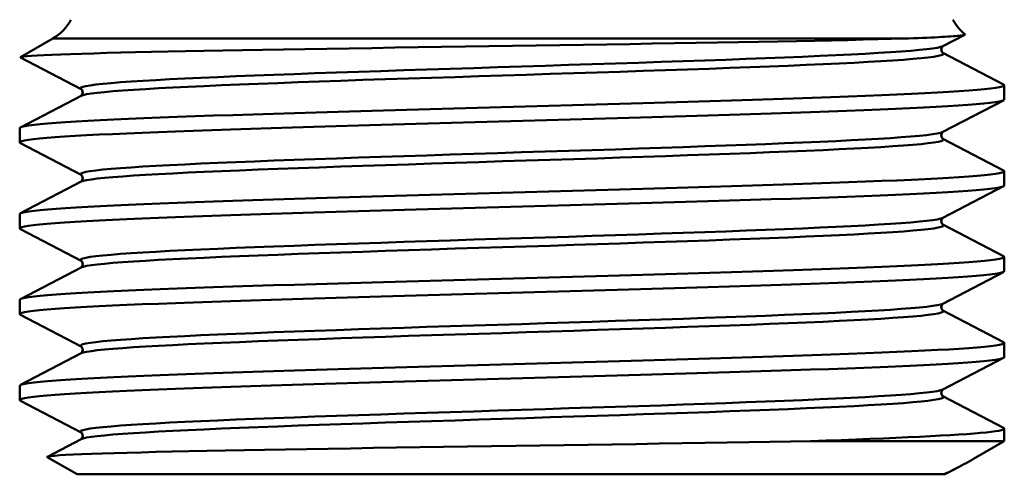
# Model space of a CAD drawing. Extents: x 108 to 411, y 0 to 361.
# Drawn here: x 299 to 319, y 134 to 144 of the extents above; entities that cross this region are included whole.
import ezdxf

# ---------------------------------------------------------------- set-up
doc = ezdxf.new("R2010")
doc.units = 0
doc.layers.add('AM_0', color=7, linetype='CONTINUOUS', lineweight=50)

# ---------------------------------------------------------------- blocks, each defined once
blk = doc.blocks.new('2836-04-00_2')
at = {"layer": 'AM_0'}
for p, q in [((9.086, -2.236), (8.622, -2.478)), ((-10.179, -2.317), (-10.861, -2.71)), ((7.791, -2.317), (-10.179, -2.317)), ((8.622, -2.62), (9.906, -3.29)), ((-9.581, -3.385), (-10.86, -2.718)), ((9.921, -3.608), (9.921, -3.305)), ((-10.864, -4.197), (-9.581, -3.528)), ((9.906, -3.623), (8.622, -4.292)), ((-10.879, -4.515), (-10.879, -4.212)), ((-9.581, -5.2), (-10.864, -4.53)), ((8.622, -4.435), (9.906, -5.104)), ((9.921, -5.422), (9.921, -5.12)), ((-10.864, -6.011), (-9.581, -5.342)), ((9.906, -5.437), (8.622, -6.107)), ((-10.879, -6.329), (-10.879, -6.027)), ((-9.581, -7.014), (-10.864, -6.344)), ((8.622, -6.249), (9.906, -6.918)), ((9.921, -7.236), (9.921, -6.934)), ((-10.864, -7.826), (-9.581, -7.156)), ((9.906, -7.252), (8.622, -7.921)), ((-10.879, -8.143), (-10.879, -7.841)), ((8.622, -8.063), (9.906, -8.733)), ((-9.581, -8.828), (-10.864, -8.159)), ((9.921, -9.051), (9.921, -8.748)), ((-10.864, -9.64), (-9.581, -8.97)), ((9.906, -9.066), (8.622, -9.735)), ((-10.879, -9.958), (-10.879, -9.655)), ((-9.581, -10.642), (-10.864, -9.973)), ((8.622, -9.878), (9.906, -10.547)), ((9.921, -10.828), (9.921, -10.562)), ((-10.294, -11.157), (-9.581, -10.785)), ((9.921, -10.828), (5.826, -10.828)), ((9.271, -11.203), (9.921, -10.828)), ((-9.667, -11.528), (-10.295, -11.165)), ((8.957, -11.375), (8.664, -11.528)), ((8.652, -11.528), (-9.667, -11.528)), ((8.664, -11.528), (8.652, -11.528))]:
    blk.add_line(p, q, dxfattribs=at)
at = {"layer": 'AM_0', "flags": 128}
for points in [[(7.791, -2.317), (7.899, -2.313), (8.002, -2.31), (8.102, -2.306), (8.196, -2.303), (8.286, -2.299), (8.372, -2.295), (8.453, -2.292), (8.529, -2.288), (8.601, -2.284), (8.668, -2.281), (8.73, -2.277), (8.788, -2.273), (8.84, -2.269), (8.888, -2.266), (8.931, -2.262), (8.968, -2.258), (9.001, -2.254), (9.029, -2.25), (9.052, -2.246), (9.069, -2.242), (9.082, -2.238), (9.089, -2.234), (9.092, -2.23), (9.09, -2.226)], [(-10.86, -2.718), (-10.862, -2.711), (-10.84, -2.704), (-10.793, -2.696), (-10.722, -2.689), (-10.627, -2.681), (-10.509, -2.674), (-10.367, -2.667), (-10.201, -2.659), (-10.013, -2.652), (-9.803, -2.644), (-9.57, -2.637), (-9.315, -2.63), (-9.04, -2.622), (-8.744, -2.615), (-8.43, -2.607), (-8.096, -2.6), (-7.745, -2.592), (-7.377, -2.585), (-6.991, -2.577), (-6.589, -2.57), (-6.174, -2.562), (-5.745, -2.555), (-5.305, -2.547), (-4.853, -2.54), (-4.391, -2.532), (-3.92, -2.525), (-3.44, -2.517), (-2.953, -2.509), (-2.461, -2.502), (-1.965, -2.494), (-1.466, -2.487), (-0.966, -2.479), (-0.465, -2.471), (0.035, -2.464), (0.535, -2.456), (1.032, -2.448), (1.523, -2.441), (2.008, -2.433), (2.485, -2.425), (2.954, -2.418), (3.414, -2.41), (3.864, -2.402), (4.303, -2.394), (4.728, -2.387), (5.139, -2.379), (5.534, -2.371), (5.912, -2.363), (6.273, -2.356), (6.617, -2.348), (6.941, -2.34), (7.246, -2.332), (7.529, -2.324), (7.791, -2.317)], [(-9.581, -3.385), (-9.597, -3.369), (-9.586, -3.353), (-9.548, -3.338), (-9.481, -3.322), (-9.388, -3.306), (-9.267, -3.29), (-9.12, -3.274), (-8.946, -3.258), (-8.747, -3.242), (-8.523, -3.226), (-8.274, -3.21), (-8.001, -3.194), (-7.706, -3.178), (-7.389, -3.163), (-7.051, -3.147), (-6.692, -3.131), (-6.315, -3.115), (-5.921, -3.099), (-5.509, -3.083), (-5.083, -3.067), (-4.642, -3.051), (-4.189, -3.035), (-3.724, -3.019), (-3.25, -3.003), (-2.767, -2.987), (-2.278, -2.972), (-1.782, -2.956), (-1.283, -2.94), (-0.782, -2.924), (-0.279, -2.908), (0.223, -2.892), (0.722, -2.876), (1.218, -2.86), (1.709, -2.844), (2.194, -2.828), (2.67, -2.812), (3.136, -2.796), (3.592, -2.781), (4.035, -2.765), (4.465, -2.749), (4.879, -2.733), (5.278, -2.717), (5.659, -2.701), (6.021, -2.685), (6.363, -2.669), (6.685, -2.653), (6.985, -2.637), (7.262, -2.621), (7.515, -2.605), (7.745, -2.59), (7.949, -2.574), (8.128, -2.558), (8.281, -2.542), (8.407, -2.526), (8.506, -2.51), (8.578, -2.494), (8.622, -2.478)], [(8.622, -2.478), (8.609, -2.489), (8.585, -2.55), (8.609, -2.609), (8.622, -2.62)], [(-9.581, -3.528), (-9.536, -3.512), (-9.464, -3.496), (-9.365, -3.48), (-9.239, -3.464), (-9.086, -3.448), (-8.908, -3.432), (-8.703, -3.416), (-8.474, -3.4), (-8.22, -3.384), (-7.943, -3.368), (-7.643, -3.353), (-7.321, -3.337), (-6.979, -3.321), (-6.617, -3.305), (-6.236, -3.289), (-5.838, -3.273), (-5.423, -3.257), (-4.994, -3.241), (-4.55, -3.225), (-4.095, -3.209), (-3.628, -3.193), (-3.152, -3.178), (-2.668, -3.162), (-2.177, -3.146), (-1.681, -3.13), (-1.181, -3.114), (-0.679, -3.098), (-0.176, -3.082), (0.325, -3.066), (0.824, -3.05), (1.319, -3.034), (1.809, -3.018), (2.292, -3.002), (2.766, -2.987), (3.231, -2.971), (3.684, -2.955), (4.124, -2.939), (4.551, -2.923), (4.962, -2.907), (5.357, -2.891), (5.734, -2.875), (6.092, -2.859), (6.431, -2.843), (6.748, -2.827), (7.043, -2.811), (7.316, -2.796), (7.564, -2.78), (7.789, -2.764), (7.988, -2.748), (8.162, -2.732), (8.309, -2.716), (8.43, -2.7), (8.523, -2.684), (8.589, -2.668), (8.628, -2.652), (8.639, -2.636), (8.622, -2.62)], [(9.906, -3.29), (9.921, -3.304), (9.911, -3.318), (9.877, -3.332), (9.819, -3.346), (9.736, -3.36), (9.63, -3.374), (9.5, -3.388), (9.346, -3.402), (9.17, -3.416), (8.971, -3.43), (8.749, -3.444), (8.507, -3.458), (8.243, -3.472), (7.958, -3.486), (7.654, -3.5), (7.331, -3.514), (6.99, -3.528), (6.631, -3.541), (6.255, -3.555), (5.864, -3.569), (5.458, -3.583), (5.037, -3.597), (4.604, -3.611), (4.159, -3.625), (3.704, -3.639), (3.238, -3.653), (2.764, -3.667), (2.282, -3.681), (1.793, -3.695), (1.299, -3.709), (0.802, -3.723), (0.301, -3.737), (-0.202, -3.751), (-0.705, -3.765), (-1.208, -3.779), (-1.709, -3.793), (-2.208, -3.807), (-2.702, -3.821), (-3.191, -3.835), (-3.674, -3.849), (-4.149, -3.863), (-4.615, -3.877), (-5.072, -3.891), (-5.518, -3.905), (-5.953, -3.919), (-6.374, -3.933), (-6.782, -3.947), (-7.175, -3.961), (-7.552, -3.975), (-7.913, -3.989), (-8.256, -4.003), (-8.581, -4.017), (-8.887, -4.031), (-9.173, -4.045), (-9.439, -4.059), (-9.684, -4.073), (-9.908, -4.087), (-10.109, -4.101), (-10.288, -4.115), (-10.444, -4.129), (-10.576, -4.143), (-10.685, -4.157), (-10.77, -4.17), (-10.83, -4.184), (-10.867, -4.198), (-10.879, -4.212)], [(-9.581, -3.528), (-9.567, -3.517), (-9.544, -3.456), (-9.567, -3.396), (-9.581, -3.385)], [(-10.864, -4.53), (-10.879, -4.516), (-10.869, -4.502), (-10.835, -4.488), (-10.777, -4.474), (-10.694, -4.46), (-10.588, -4.446), (-10.458, -4.432), (-10.304, -4.418), (-10.128, -4.404), (-9.929, -4.39), (-9.708, -4.376), (-9.465, -4.362), (-9.201, -4.348), (-8.917, -4.335), (-8.613, -4.321), (-8.289, -4.307), (-7.948, -4.293), (-7.589, -4.279), (-7.213, -4.265), (-6.822, -4.251), (-6.416, -4.237), (-5.996, -4.223), (-5.563, -4.209), (-5.118, -4.195), (-4.662, -4.181), (-4.196, -4.167), (-3.722, -4.153), (-3.24, -4.139), (-2.751, -4.125), (-2.258, -4.111), (-1.76, -4.097), (-1.259, -4.083), (-0.756, -4.069), (-0.253, -4.055), (0.25, -4.041), (0.751, -4.027), (1.249, -4.013), (1.744, -3.999), (2.233, -3.985), (2.715, -3.971), (3.191, -3.957), (3.657, -3.943), (4.114, -3.929), (4.56, -3.915), (4.994, -3.901), (5.416, -3.887), (5.824, -3.873), (6.216, -3.859), (6.594, -3.845), (6.954, -3.831), (7.298, -3.817), (7.623, -3.803), (7.929, -3.789), (8.215, -3.775), (8.481, -3.761), (8.726, -3.747), (8.949, -3.733), (9.151, -3.719), (9.33, -3.706), (9.485, -3.692), (9.618, -3.678), (9.727, -3.664), (9.811, -3.65), (9.872, -3.636), (9.909, -3.622), (9.921, -3.608)], [(-9.581, -5.2), (-9.597, -5.184), (-9.586, -5.168), (-9.548, -5.152), (-9.481, -5.136), (-9.388, -5.12), (-9.267, -5.104), (-9.12, -5.088), (-8.946, -5.072), (-8.747, -5.056), (-8.523, -5.04), (-8.274, -5.025), (-8.001, -5.009), (-7.706, -4.993), (-7.389, -4.977), (-7.051, -4.961), (-6.692, -4.945), (-6.315, -4.929), (-5.921, -4.913), (-5.509, -4.897), (-5.083, -4.881), (-4.642, -4.865), (-4.189, -4.849), (-3.724, -4.834), (-3.25, -4.818), (-2.767, -4.802), (-2.278, -4.786), (-1.782, -4.77), (-1.283, -4.754), (-0.782, -4.738), (-0.279, -4.722), (0.223, -4.706), (0.722, -4.69), (1.218, -4.674), (1.709, -4.659), (2.194, -4.643), (2.67, -4.627), (3.136, -4.611), (3.592, -4.595), (4.035, -4.579), (4.465, -4.563), (4.879, -4.547), (5.278, -4.531), (5.659, -4.515), (6.021, -4.499), (6.363, -4.483), (6.685, -4.468), (6.985, -4.452), (7.262, -4.436), (7.515, -4.42), (7.745, -4.404), (7.949, -4.388), (8.128, -4.372), (8.281, -4.356), (8.407, -4.34), (8.506, -4.324), (8.578, -4.308), (8.622, -4.292)], [(8.622, -4.292), (8.609, -4.304), (8.585, -4.364), (8.609, -4.424), (8.622, -4.435)], [(-9.581, -5.342), (-9.536, -5.326), (-9.464, -5.31), (-9.365, -5.294), (-9.239, -5.278), (-9.086, -5.262), (-8.908, -5.246), (-8.703, -5.231), (-8.474, -5.215), (-8.22, -5.199), (-7.943, -5.183), (-7.643, -5.167), (-7.321, -5.151), (-6.979, -5.135), (-6.617, -5.119), (-6.236, -5.103), (-5.838, -5.087), (-5.423, -5.071), (-4.994, -5.055), (-4.55, -5.04), (-4.095, -5.024), (-3.628, -5.008), (-3.152, -4.992), (-2.668, -4.976), (-2.177, -4.96), (-1.681, -4.944), (-1.181, -4.928), (-0.679, -4.912), (-0.176, -4.896), (0.325, -4.88), (0.824, -4.864), (1.319, -4.849), (1.809, -4.833), (2.292, -4.817), (2.766, -4.801), (3.231, -4.785), (3.684, -4.769), (4.124, -4.753), (4.551, -4.737), (4.962, -4.721), (5.357, -4.705), (5.734, -4.689), (6.092, -4.673), (6.431, -4.658), (6.748, -4.642), (7.043, -4.626), (7.316, -4.61), (7.564, -4.594), (7.789, -4.578), (7.988, -4.562), (8.162, -4.546), (8.309, -4.53), (8.43, -4.514), (8.523, -4.498), (8.589, -4.483), (8.628, -4.467), (8.639, -4.451), (8.622, -4.435)], [(9.906, -5.104), (9.921, -5.118), (9.911, -5.132), (9.877, -5.146), (9.819, -5.16), (9.736, -5.174), (9.63, -5.188), (9.5, -5.202), (9.346, -5.216), (9.17, -5.23), (8.971, -5.244), (8.749, -5.258), (8.507, -5.272), (8.243, -5.286), (7.958, -5.3), (7.654, -5.314), (7.331, -5.328), (6.99, -5.342), (6.631, -5.356), (6.255, -5.37), (5.864, -5.384), (5.458, -5.398), (5.037, -5.412), (4.604, -5.426), (4.159, -5.44), (3.704, -5.454), (3.238, -5.468), (2.764, -5.482), (2.282, -5.496), (1.793, -5.51), (1.299, -5.524), (0.802, -5.537), (0.301, -5.551), (-0.202, -5.565), (-0.705, -5.579), (-1.208, -5.593), (-1.709, -5.607), (-2.208, -5.621), (-2.702, -5.635), (-3.191, -5.649), (-3.674, -5.663), (-4.149, -5.677), (-4.615, -5.691), (-5.072, -5.705), (-5.518, -5.719), (-5.953, -5.733), (-6.374, -5.747), (-6.782, -5.761), (-7.175, -5.775), (-7.552, -5.789), (-7.913, -5.803), (-8.256, -5.817), (-8.581, -5.831), (-8.887, -5.845), (-9.173, -5.859), (-9.439, -5.873), (-9.684, -5.887), (-9.908, -5.901), (-10.109, -5.915), (-10.288, -5.929), (-10.444, -5.943), (-10.576, -5.957), (-10.685, -5.971), (-10.77, -5.985), (-10.83, -5.999), (-10.867, -6.013), (-10.879, -6.027)], [(-9.581, -5.342), (-9.567, -5.331), (-9.544, -5.27), (-9.567, -5.211), (-9.581, -5.2)], [(-10.864, -6.344), (-10.879, -6.331), (-10.869, -6.317), (-10.835, -6.303), (-10.777, -6.289), (-10.694, -6.275), (-10.588, -6.261), (-10.458, -6.247), (-10.304, -6.233), (-10.128, -6.219), (-9.929, -6.205), (-9.708, -6.191), (-9.465, -6.177), (-9.201, -6.163), (-8.917, -6.149), (-8.613, -6.135), (-8.289, -6.121), (-7.948, -6.107), (-7.589, -6.093), (-7.213, -6.079), (-6.822, -6.065), (-6.416, -6.051), (-5.996, -6.037), (-5.563, -6.023), (-5.118, -6.009), (-4.662, -5.995), (-4.196, -5.981), (-3.722, -5.967), (-3.24, -5.953), (-2.751, -5.939), (-2.258, -5.925), (-1.76, -5.911), (-1.259, -5.897), (-0.756, -5.883), (-0.253, -5.869), (0.25, -5.855), (0.751, -5.841), (1.249, -5.827), (1.744, -5.813), (2.233, -5.799), (2.715, -5.785), (3.191, -5.771), (3.657, -5.757), (4.114, -5.743), (4.56, -5.729), (4.994, -5.715), (5.416, -5.702), (5.824, -5.688), (6.216, -5.674), (6.594, -5.66), (6.954, -5.646), (7.298, -5.632), (7.623, -5.618), (7.929, -5.604), (8.215, -5.59), (8.481, -5.576), (8.726, -5.562), (8.949, -5.548), (9.151, -5.534), (9.33, -5.52), (9.485, -5.506), (9.618, -5.492), (9.727, -5.478), (9.811, -5.464), (9.872, -5.45), (9.909, -5.436), (9.921, -5.422)], [(-9.581, -7.014), (-9.597, -6.998), (-9.586, -6.982), (-9.548, -6.966), (-9.481, -6.95), (-9.388, -6.934), (-9.267, -6.918), (-9.12, -6.902), (-8.946, -6.887), (-8.747, -6.871), (-8.523, -6.855), (-8.274, -6.839), (-8.001, -6.823), (-7.706, -6.807), (-7.389, -6.791), (-7.051, -6.775), (-6.692, -6.759), (-6.315, -6.743), (-5.921, -6.727), (-5.509, -6.712), (-5.083, -6.696), (-4.642, -6.68), (-4.189, -6.664), (-3.724, -6.648), (-3.25, -6.632), (-2.767, -6.616), (-2.278, -6.6), (-1.782, -6.584), (-1.283, -6.568), (-0.782, -6.552), (-0.279, -6.536), (0.223, -6.521), (0.722, -6.505), (1.218, -6.489), (1.709, -6.473), (2.194, -6.457), (2.67, -6.441), (3.136, -6.425), (3.592, -6.409), (4.035, -6.393), (4.465, -6.377), (4.879, -6.361), (5.278, -6.345), (5.659, -6.33), (6.021, -6.314), (6.363, -6.298), (6.685, -6.282), (6.985, -6.266), (7.262, -6.25), (7.515, -6.234), (7.745, -6.218), (7.949, -6.202), (8.128, -6.186), (8.281, -6.17), (8.407, -6.154), (8.506, -6.139), (8.578, -6.123), (8.622, -6.107)], [(8.622, -6.107), (8.609, -6.118), (8.585, -6.178), (8.609, -6.238), (8.622, -6.249)], [(-9.581, -7.156), (-9.536, -7.14), (-9.464, -7.124), (-9.365, -7.108), (-9.239, -7.093), (-9.086, -7.077), (-8.908, -7.061), (-8.703, -7.045), (-8.474, -7.029), (-8.22, -7.013), (-7.943, -6.997), (-7.643, -6.981), (-7.321, -6.965), (-6.979, -6.949), (-6.617, -6.933), (-6.236, -6.917), (-5.838, -6.902), (-5.423, -6.886), (-4.994, -6.87), (-4.55, -6.854), (-4.095, -6.838), (-3.628, -6.822), (-3.152, -6.806), (-2.668, -6.79), (-2.177, -6.774), (-1.681, -6.758), (-1.181, -6.742), (-0.679, -6.727), (-0.176, -6.711), (0.325, -6.695), (0.824, -6.679), (1.319, -6.663), (1.809, -6.647), (2.292, -6.631), (2.766, -6.615), (3.231, -6.599), (3.684, -6.583), (4.124, -6.567), (4.551, -6.551), (4.962, -6.536), (5.357, -6.52), (5.734, -6.504), (6.092, -6.488), (6.431, -6.472), (6.748, -6.456), (7.043, -6.44), (7.316, -6.424), (7.564, -6.408), (7.789, -6.392), (7.988, -6.376), (8.162, -6.36), (8.309, -6.345), (8.43, -6.329), (8.523, -6.313), (8.589, -6.297), (8.628, -6.281), (8.639, -6.265), (8.622, -6.249)], [(9.906, -6.918), (9.921, -6.932), (9.911, -6.946), (9.877, -6.96), (9.819, -6.974), (9.736, -6.988), (9.63, -7.002), (9.5, -7.016), (9.346, -7.03), (9.17, -7.044), (8.971, -7.058), (8.749, -7.072), (8.507, -7.086), (8.243, -7.1), (7.958, -7.114), (7.654, -7.128), (7.331, -7.142), (6.99, -7.156), (6.631, -7.17), (6.255, -7.184), (5.864, -7.198), (5.458, -7.212), (5.037, -7.226), (4.604, -7.24), (4.159, -7.254), (3.704, -7.268), (3.238, -7.282), (2.764, -7.296), (2.282, -7.31), (1.793, -7.324), (1.299, -7.338), (0.802, -7.352), (0.301, -7.366), (-0.202, -7.38), (-0.705, -7.394), (-1.208, -7.408), (-1.709, -7.422), (-2.208, -7.436), (-2.702, -7.45), (-3.191, -7.464), (-3.674, -7.478), (-4.149, -7.492), (-4.615, -7.506), (-5.072, -7.52), (-5.518, -7.533), (-5.953, -7.547), (-6.374, -7.561), (-6.782, -7.575), (-7.175, -7.589), (-7.552, -7.603), (-7.913, -7.617), (-8.256, -7.631), (-8.581, -7.645), (-8.887, -7.659), (-9.173, -7.673), (-9.439, -7.687), (-9.684, -7.701), (-9.908, -7.715), (-10.109, -7.729), (-10.288, -7.743), (-10.444, -7.757), (-10.576, -7.771), (-10.685, -7.785), (-10.77, -7.799), (-10.83, -7.813), (-10.867, -7.827), (-10.879, -7.841)], [(-9.581, -7.156), (-9.567, -7.145), (-9.544, -7.085), (-9.567, -7.025), (-9.581, -7.014)], [(-10.864, -8.159), (-10.879, -8.145), (-10.869, -8.131), (-10.835, -8.117), (-10.777, -8.103), (-10.694, -8.089), (-10.588, -8.075), (-10.458, -8.061), (-10.304, -8.047), (-10.128, -8.033), (-9.929, -8.019), (-9.708, -8.005), (-9.465, -7.991), (-9.201, -7.977), (-8.917, -7.963), (-8.613, -7.949), (-8.289, -7.935), (-7.948, -7.921), (-7.589, -7.907), (-7.213, -7.893), (-6.822, -7.879), (-6.416, -7.865), (-5.996, -7.851), (-5.563, -7.837), (-5.118, -7.823), (-4.662, -7.809), (-4.196, -7.795), (-3.722, -7.781), (-3.24, -7.767), (-2.751, -7.753), (-2.258, -7.739), (-1.76, -7.725), (-1.259, -7.711), (-0.756, -7.698), (-0.253, -7.684), (0.25, -7.67), (0.751, -7.656), (1.249, -7.642), (1.744, -7.628), (2.233, -7.614), (2.715, -7.6), (3.191, -7.586), (3.657, -7.572), (4.114, -7.558), (4.56, -7.544), (4.994, -7.53), (5.416, -7.516), (5.824, -7.502), (6.216, -7.488), (6.594, -7.474), (6.954, -7.46), (7.298, -7.446), (7.623, -7.432), (7.929, -7.418), (8.215, -7.404), (8.481, -7.39), (8.726, -7.376), (8.949, -7.362), (9.151, -7.348), (9.33, -7.334), (9.485, -7.32), (9.618, -7.306), (9.727, -7.292), (9.811, -7.278), (9.872, -7.264), (9.909, -7.25), (9.921, -7.236)], [(-9.581, -8.828), (-9.597, -8.812), (-9.586, -8.796), (-9.548, -8.78), (-9.481, -8.765), (-9.388, -8.749), (-9.267, -8.733), (-9.12, -8.717), (-8.946, -8.701), (-8.747, -8.685), (-8.523, -8.669), (-8.274, -8.653), (-8.001, -8.637), (-7.706, -8.621), (-7.389, -8.605), (-7.051, -8.589), (-6.692, -8.574), (-6.315, -8.558), (-5.921, -8.542), (-5.509, -8.526), (-5.083, -8.51), (-4.642, -8.494), (-4.189, -8.478), (-3.724, -8.462), (-3.25, -8.446), (-2.767, -8.43), (-2.278, -8.414), (-1.782, -8.398), (-1.283, -8.383), (-0.782, -8.367), (-0.279, -8.351), (0.223, -8.335), (0.722, -8.319), (1.218, -8.303), (1.709, -8.287), (2.194, -8.271), (2.67, -8.255), (3.136, -8.239), (3.592, -8.223), (4.035, -8.207), (4.465, -8.192), (4.879, -8.176), (5.278, -8.16), (5.659, -8.144), (6.021, -8.128), (6.363, -8.112), (6.685, -8.096), (6.985, -8.08), (7.262, -8.064), (7.515, -8.048), (7.745, -8.032), (7.949, -8.017), (8.128, -8.001), (8.281, -7.985), (8.407, -7.969), (8.506, -7.953), (8.578, -7.937), (8.622, -7.921)], [(-9.581, -8.97), (-9.536, -8.955), (-9.464, -8.939), (-9.365, -8.923), (-9.239, -8.907), (-9.086, -8.891), (-8.908, -8.875), (-8.703, -8.859), (-8.474, -8.843), (-8.22, -8.827), (-7.943, -8.811), (-7.643, -8.795), (-7.321, -8.78), (-6.979, -8.764), (-6.617, -8.748), (-6.236, -8.732), (-5.838, -8.716), (-5.423, -8.7), (-4.994, -8.684), (-4.55, -8.668), (-4.095, -8.652), (-3.628, -8.636), (-3.152, -8.62), (-2.668, -8.604), (-2.177, -8.589), (-1.681, -8.573), (-1.181, -8.557), (-0.679, -8.541), (-0.176, -8.525), (0.325, -8.509), (0.824, -8.493), (1.319, -8.477), (1.809, -8.461), (2.292, -8.445), (2.766, -8.429), (3.231, -8.413), (3.684, -8.398), (4.124, -8.382), (4.551, -8.366), (4.962, -8.35), (5.357, -8.334), (5.734, -8.318), (6.092, -8.302), (6.431, -8.286), (6.748, -8.27), (7.043, -8.254), (7.316, -8.238), (7.564, -8.222), (7.789, -8.207), (7.988, -8.191), (8.162, -8.175), (8.309, -8.159), (8.43, -8.143), (8.523, -8.127), (8.589, -8.111), (8.628, -8.095), (8.639, -8.079), (8.622, -8.063)], [(8.622, -7.921), (8.609, -7.932), (8.585, -7.993), (8.609, -8.052), (8.622, -8.063)], [(9.906, -8.733), (9.921, -8.747), (9.911, -8.761), (9.877, -8.775), (9.819, -8.789), (9.736, -8.803), (9.63, -8.817), (9.5, -8.831), (9.346, -8.845), (9.17, -8.859), (8.971, -8.873), (8.749, -8.887), (8.507, -8.9), (8.243, -8.914), (7.958, -8.928), (7.654, -8.942), (7.331, -8.956), (6.99, -8.97), (6.631, -8.984), (6.255, -8.998), (5.864, -9.012), (5.458, -9.026), (5.037, -9.04), (4.604, -9.054), (4.159, -9.068), (3.704, -9.082), (3.238, -9.096), (2.764, -9.11), (2.282, -9.124), (1.793, -9.138), (1.299, -9.152), (0.802, -9.166), (0.301, -9.18), (-0.202, -9.194), (-0.705, -9.208), (-1.208, -9.222), (-1.709, -9.236), (-2.208, -9.25), (-2.702, -9.264), (-3.191, -9.278), (-3.674, -9.292), (-4.149, -9.306), (-4.615, -9.32), (-5.072, -9.334), (-5.518, -9.348), (-5.953, -9.362), (-6.374, -9.376), (-6.782, -9.39), (-7.175, -9.404), (-7.552, -9.418), (-7.913, -9.432), (-8.256, -9.446), (-8.581, -9.46), (-8.887, -9.474), (-9.173, -9.488), (-9.439, -9.502), (-9.684, -9.516), (-9.908, -9.529), (-10.109, -9.543), (-10.288, -9.557), (-10.444, -9.571), (-10.576, -9.585), (-10.685, -9.599), (-10.77, -9.613), (-10.83, -9.627), (-10.867, -9.641), (-10.879, -9.655)], [(-9.581, -8.97), (-9.567, -8.959), (-9.544, -8.899), (-9.567, -8.839), (-9.581, -8.828)], [(-10.864, -9.973), (-10.879, -9.959), (-10.869, -9.945), (-10.835, -9.931), (-10.777, -9.917), (-10.694, -9.903), (-10.588, -9.889), (-10.458, -9.875), (-10.304, -9.861), (-10.128, -9.847), (-9.929, -9.833), (-9.708, -9.819), (-9.465, -9.805), (-9.201, -9.791), (-8.917, -9.777), (-8.613, -9.763), (-8.289, -9.749), (-7.948, -9.735), (-7.589, -9.721), (-7.213, -9.707), (-6.822, -9.693), (-6.416, -9.68), (-5.996, -9.666), (-5.563, -9.652), (-5.118, -9.638), (-4.662, -9.624), (-4.196, -9.61), (-3.722, -9.596), (-3.24, -9.582), (-2.751, -9.568), (-2.258, -9.554), (-1.76, -9.54), (-1.259, -9.526), (-0.756, -9.512), (-0.253, -9.498), (0.25, -9.484), (0.751, -9.47), (1.249, -9.456), (1.744, -9.442), (2.233, -9.428), (2.715, -9.414), (3.191, -9.4), (3.657, -9.386), (4.114, -9.372), (4.56, -9.358), (4.994, -9.344), (5.416, -9.33), (5.824, -9.316), (6.216, -9.302), (6.594, -9.288), (6.954, -9.274), (7.298, -9.26), (7.623, -9.246), (7.929, -9.232), (8.215, -9.218), (8.481, -9.204), (8.726, -9.19), (8.949, -9.176), (9.151, -9.162), (9.33, -9.148), (9.485, -9.134), (9.618, -9.12), (9.727, -9.106), (9.811, -9.092), (9.872, -9.078), (9.909, -9.065), (9.921, -9.051)], [(-9.581, -10.642), (-9.597, -10.627), (-9.586, -10.611), (-9.548, -10.595), (-9.481, -10.579), (-9.388, -10.563), (-9.267, -10.547), (-9.12, -10.531), (-8.946, -10.515), (-8.747, -10.499), (-8.523, -10.483), (-8.274, -10.467), (-8.001, -10.451), (-7.706, -10.436), (-7.389, -10.42), (-7.051, -10.404), (-6.692, -10.388), (-6.315, -10.372), (-5.921, -10.356), (-5.509, -10.34), (-5.083, -10.324), (-4.642, -10.308), (-4.189, -10.292), (-3.724, -10.276), (-3.25, -10.261), (-2.767, -10.245), (-2.278, -10.229), (-1.782, -10.213), (-1.283, -10.197), (-0.782, -10.181), (-0.279, -10.165), (0.223, -10.149), (0.722, -10.133), (1.218, -10.117), (1.709, -10.101), (2.194, -10.085), (2.67, -10.07), (3.136, -10.054), (3.592, -10.038), (4.035, -10.022), (4.465, -10.006), (4.879, -9.99), (5.278, -9.974), (5.659, -9.958), (6.021, -9.942), (6.363, -9.926), (6.685, -9.91), (6.985, -9.894), (7.262, -9.879), (7.515, -9.863), (7.745, -9.847), (7.949, -9.831), (8.128, -9.815), (8.281, -9.799), (8.407, -9.783), (8.506, -9.767), (8.578, -9.751), (8.622, -9.735)], [(8.622, -9.735), (8.609, -9.746), (8.585, -9.807), (8.609, -9.866), (8.622, -9.878)], [(-9.581, -10.785), (-9.536, -10.769), (-9.464, -10.753), (-9.365, -10.737), (-9.239, -10.721), (-9.086, -10.705), (-8.908, -10.689), (-8.703, -10.673), (-8.474, -10.657), (-8.22, -10.642), (-7.943, -10.626), (-7.643, -10.61), (-7.321, -10.594), (-6.979, -10.578), (-6.617, -10.562), (-6.236, -10.546), (-5.838, -10.53), (-5.423, -10.514), (-4.994, -10.498), (-4.55, -10.482), (-4.095, -10.466), (-3.628, -10.451), (-3.152, -10.435), (-2.668, -10.419), (-2.177, -10.403), (-1.681, -10.387), (-1.181, -10.371), (-0.679, -10.355), (-0.176, -10.339), (0.325, -10.323), (0.824, -10.307), (1.319, -10.291), (1.809, -10.276), (2.292, -10.26), (2.766, -10.244), (3.231, -10.228), (3.684, -10.212), (4.124, -10.196), (4.551, -10.18), (4.962, -10.164), (5.357, -10.148), (5.734, -10.132), (6.092, -10.116), (6.431, -10.1), (6.748, -10.085), (7.043, -10.069), (7.316, -10.053), (7.564, -10.037), (7.789, -10.021), (7.988, -10.005), (8.162, -9.989), (8.309, -9.973), (8.43, -9.957), (8.523, -9.941), (8.589, -9.925), (8.628, -9.909), (8.639, -9.894), (8.622, -9.878)], [(9.906, -10.547), (9.92, -10.559), (9.917, -10.57), (9.897, -10.582), (9.859, -10.594), (9.805, -10.606), (9.734, -10.617), (9.646, -10.629), (9.541, -10.641), (9.42, -10.652), (9.283, -10.664), (9.13, -10.676), (8.961, -10.687), (8.776, -10.699), (8.576, -10.711), (8.362, -10.723), (8.133, -10.734), (7.889, -10.746), (7.632, -10.758), (7.362, -10.769), (7.079, -10.781), (6.783, -10.793), (6.475, -10.804), (6.156, -10.816), (5.826, -10.828)], [(-9.581, -10.785), (-9.567, -10.774), (-9.544, -10.713), (-9.567, -10.654), (-9.581, -10.642)], [(5.826, -10.828), (5.406, -10.835), (4.971, -10.843), (4.524, -10.85), (4.064, -10.858), (3.593, -10.865), (3.114, -10.873), (2.627, -10.88), (2.134, -10.888), (1.634, -10.895), (1.13, -10.903), (0.622, -10.91), (0.111, -10.918), (-0.4, -10.926), (-0.911, -10.933), (-1.419, -10.941), (-1.923, -10.948), (-2.424, -10.956), (-2.919, -10.964), (-3.408, -10.971), (-3.89, -10.979), (-4.362, -10.987), (-4.823, -10.994), (-5.272, -11.002), (-5.707, -11.01), (-6.129, -11.017), (-6.537, -11.025), (-6.928, -11.033), (-7.303, -11.04), (-7.659, -11.048), (-7.996, -11.056), (-8.312, -11.064), (-8.607, -11.071), (-8.881, -11.079), (-9.133, -11.087), (-9.362, -11.095), (-9.567, -11.103), (-9.747, -11.11), (-9.903, -11.118), (-10.033, -11.126), (-10.137, -11.134), (-10.216, -11.142), (-10.269, -11.15), (-10.295, -11.157), (-10.295, -11.165)], [(8.652, -11.528), (8.681, -11.514), (8.709, -11.5), (8.737, -11.487), (8.765, -11.473), (8.792, -11.459), (8.82, -11.445), (8.847, -11.432), (8.874, -11.418), (8.9, -11.404), (8.926, -11.391), (8.953, -11.377), (8.979, -11.364), (9.004, -11.35), (9.03, -11.337), (9.055, -11.323), (9.08, -11.31), (9.104, -11.296), (9.129, -11.283), (9.153, -11.27), (9.177, -11.256), (9.201, -11.243), (9.225, -11.23), (9.248, -11.216), (9.271, -11.203)]]:
    blk.add_lwpolyline(points, dxfattribs=at)
at = {"layer": 'AM_0'}
for centre, start, end in [((-10.679, -1.451), 300, 332.1376), ((9.721, -1.451), 207.8624, 230.8558)]:
    blk.add_arc(centre, 1, start, end, dxfattribs=at)

msp = doc.modelspace()

# ---------------------------------------------------------------- block references
at = {"layer": 'AM_0'}
msp.add_blockref('2836-04-00_2', (309.437, 146.003), dxfattribs=at)

doc.saveas('drawing.dxf')
